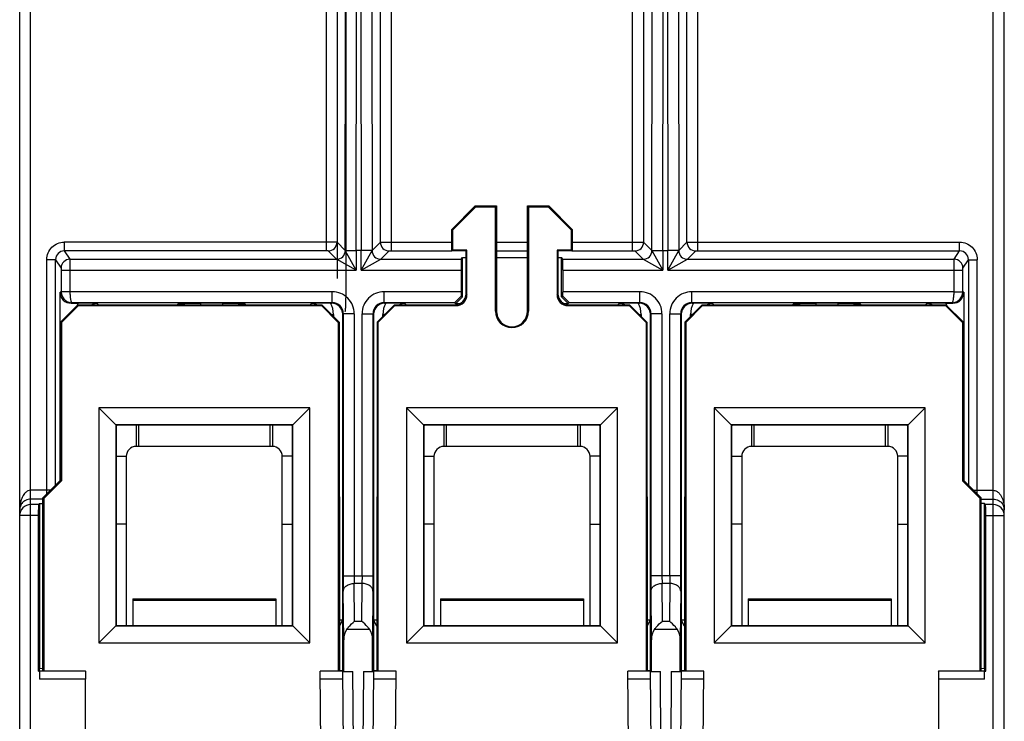
# Model space of a CAD drawing. Units: inches. Extents: x 0 to 22, y 0 to 17.
# Drawn here: x 8.6 to 10.4, y 13.2 to 14.4 of the extents above; entities that cross this region are included whole.
import ezdxf

# ---------------------------------------------------------------- set-up
doc = ezdxf.new("R2010")
doc.units = ezdxf.units.IN
doc.header["$LTSCALE"] = 1.21
doc.header["$MEASUREMENT"] = 0
doc.layers.get('0').update_dxf_attribs({"linetype": 'CONTINUOUS'})
doc.layers.add('Z_BASE', color=7, linetype='CONTINUOUS')

msp = doc.modelspace()

# ---------------------------------------------------------------- linework, layer by layer
at = {"color": 7, "linetype": 'Continuous'}
for p, q in [((9.3689, 14.0376), (9.411, 14.0797)), ((9.3705, 14.0369), (9.4117, 14.078)), ((9.4117, 14.078), (9.411, 14.0797)), ((9.411, 14.0797), (9.4487, 14.0797)), ((9.4117, 14.078), (9.4471, 14.078)), ((9.4471, 14.078), (9.4487, 14.0797)), ((9.4471, 13.8911), (9.4471, 14.078)), ((9.4487, 14.0797), (9.4488, 13.8911)), ((9.5047, 13.8911), (9.5047, 14.0797)), ((9.5047, 14.0797), (9.5425, 14.0797)), ((9.5064, 14.078), (9.5047, 14.0797)), ((9.5064, 14.078), (9.5064, 13.8911)), ((9.5064, 14.078), (9.5418, 14.078)), ((9.5418, 14.078), (9.5425, 14.0797)), ((9.5418, 14.078), (9.5829, 14.0369)), ((9.5425, 14.0797), (9.5846, 14.0376)), ((9.3689, 13.9988), (9.3689, 14.0376)), ((9.3705, 14.0369), (9.3689, 14.0376)), ((9.3705, 14.0005), (9.3705, 14.0369)), ((9.5829, 14.0369), (9.5846, 14.0376)), ((9.5829, 14.0369), (9.5829, 14.0005)), ((9.5846, 14.0376), (9.5846, 13.9988)), ((9.3705, 14.0005), (9.3689, 13.9988)), ((9.3945, 13.9988), (9.3689, 13.9988)), ((9.3961, 14.0005), (9.3705, 14.0005)), ((9.3961, 14.0005), (9.3945, 13.9988)), ((9.3945, 13.9222), (9.3945, 13.9988)), ((9.3961, 13.9205), (9.3961, 14.0005)), ((9.5574, 14.0005), (9.5574, 13.9205)), ((9.5829, 14.0005), (9.5574, 14.0005)), ((9.5574, 14.0005), (9.559, 13.9988)), ((9.559, 13.9988), (9.559, 13.9222)), ((9.5846, 13.9988), (9.559, 13.9988)), ((9.5829, 14.0005), (9.5846, 13.9988)), ((9.3945, 13.9222), (9.3961, 13.9205)), ((9.5574, 13.9205), (9.559, 13.9222)), ((8.6993, 13.9025), (8.6681, 13.8713)), ((8.7, 13.9009), (8.6697, 13.8706)), ((8.7, 13.9009), (8.6993, 13.9025)), ((8.6993, 13.9025), (9.136, 13.9025)), ((8.7, 13.9009), (9.1353, 13.9009)), ((9.1353, 13.9009), (9.136, 13.9025)), ((9.1353, 13.9009), (9.1656, 13.8706)), ((9.136, 13.9025), (9.1673, 13.8713)), ((9.2663, 13.9025), (9.235, 13.8713)), ((9.267, 13.9009), (9.2367, 13.8706)), ((9.267, 13.9009), (9.2663, 13.9025)), ((9.2663, 13.9025), (9.3748, 13.9025)), ((9.267, 13.9009), (9.3765, 13.9009)), ((9.3748, 13.9025), (9.3765, 13.9009)), ((9.577, 13.9009), (9.5787, 13.9025)), ((9.577, 13.9009), (9.6865, 13.9009)), ((9.5787, 13.9025), (9.6872, 13.9025)), ((9.6865, 13.9009), (9.6872, 13.9025)), ((9.6865, 13.9009), (9.7168, 13.8706)), ((9.6872, 13.9025), (9.7185, 13.8713)), ((9.8175, 13.9025), (9.7862, 13.8713)), ((9.8181, 13.9009), (9.7879, 13.8706)), ((9.8175, 13.9025), (10.2541, 13.9025)), ((9.8181, 13.9009), (9.8175, 13.9025)), ((9.8181, 13.9009), (10.2534, 13.9009)), ((10.2534, 13.9009), (10.2541, 13.9025)), ((10.2534, 13.9009), (10.2837, 13.8706)), ((10.2541, 13.9025), (10.2854, 13.8713)), ((9.4488, 13.8911), (9.4471, 13.8911)), ((9.5047, 13.8911), (9.5064, 13.8911)), ((8.6681, 13.8713), (8.668, 13.5879)), ((8.6697, 13.8706), (8.6681, 13.8713)), ((8.6697, 13.8706), (8.6697, 13.5871)), ((9.1656, 13.8706), (9.1673, 13.8713)), ((9.1656, 13.8706), (9.1656, 13.2464)), ((9.1673, 13.8713), (9.1675, 13.2464)), ((9.235, 13.8713), (9.2348, 13.2464)), ((9.2367, 13.8706), (9.235, 13.8713)), ((9.2367, 13.8706), (9.2367, 13.2464)), ((9.7168, 13.8706), (9.7185, 13.8713)), ((9.7168, 13.8706), (9.7168, 13.2464)), ((9.7185, 13.8713), (9.7187, 13.2464)), ((9.7862, 13.8713), (9.786, 13.2464)), ((9.7879, 13.8706), (9.7862, 13.8713)), ((9.7879, 13.8706), (9.7879, 13.2464)), ((10.2837, 13.8706), (10.2854, 13.8713)), ((10.2837, 13.8706), (10.2837, 13.5871)), ((10.2854, 13.8713), (10.2855, 13.5879)), ((8.7366, 13.7179), (8.7366, 13.2966)), ((8.7366, 13.7179), (8.7678, 13.6867)), ((9.1145, 13.7179), (8.7366, 13.7179)), ((9.1145, 13.7179), (9.0834, 13.6867)), ((9.1145, 13.2966), (9.1145, 13.7179)), ((9.2878, 13.7179), (9.3189, 13.6867)), ((9.2878, 13.7179), (9.2878, 13.2966)), ((9.6657, 13.7179), (9.2878, 13.7179)), ((9.6657, 13.7179), (9.6345, 13.6867)), ((9.6657, 13.2966), (9.6657, 13.7179)), ((10.2169, 13.7179), (9.8389, 13.7179)), ((9.8389, 13.7179), (9.8701, 13.6867)), ((9.8389, 13.7179), (9.8389, 13.2966)), ((10.2169, 13.7179), (10.1857, 13.6867)), ((10.2169, 13.2966), (10.2169, 13.7179)), ((8.7671, 13.6874), (8.7671, 13.3271)), ((9.084, 13.6874), (8.7671, 13.6874)), ((9.084, 13.3271), (9.084, 13.6874)), ((9.6352, 13.6874), (9.3183, 13.6874)), ((9.3183, 13.6874), (9.3183, 13.3271)), ((9.6352, 13.3271), (9.6352, 13.6874)), ((10.1864, 13.6874), (9.8694, 13.6874)), ((9.8694, 13.6874), (9.8694, 13.3271)), ((10.1864, 13.3271), (10.1864, 13.6874)), ((8.7678, 13.6867), (8.7679, 13.3279)), ((9.0834, 13.6867), (8.7678, 13.6867)), ((8.8035, 13.6867), (8.8035, 13.6487)), ((9.0476, 13.6867), (9.0476, 13.6487)), ((9.0833, 13.3279), (9.0834, 13.6867)), ((9.6345, 13.6867), (9.3189, 13.6867)), ((9.3189, 13.6867), (9.319, 13.3279)), ((9.3547, 13.6867), (9.3547, 13.6487)), ((9.5988, 13.6867), (9.5988, 13.6487)), ((9.6344, 13.3279), (9.6345, 13.6867)), ((10.1857, 13.6867), (9.8701, 13.6867)), ((9.8701, 13.6867), (9.8702, 13.3279)), ((9.9059, 13.6867), (9.9059, 13.6487)), ((10.15, 13.6867), (10.15, 13.6487)), ((10.1856, 13.3279), (10.1857, 13.6867)), ((8.7678, 13.6309), (8.7858, 13.6309)), ((9.0833, 13.6309), (9.0653, 13.6309)), ((9.319, 13.6309), (9.337, 13.6309)), ((9.6345, 13.6309), (9.6165, 13.6309)), ((9.8701, 13.6309), (9.8882, 13.6309)), ((10.1857, 13.6309), (10.1677, 13.6309)), ((8.668, 13.5879), (8.6365, 13.5564)), ((8.6697, 13.5871), (8.6383, 13.5556)), ((8.668, 13.5879), (8.6697, 13.5871)), ((10.2855, 13.5879), (10.2837, 13.5871)), ((10.3152, 13.5556), (10.2837, 13.5871)), ((10.317, 13.5564), (10.2855, 13.5879)), ((8.6364, 13.2464), (8.6365, 13.5564)), ((8.6365, 13.5564), (8.6383, 13.5556)), ((8.6383, 13.5556), (8.6383, 13.2464)), ((10.317, 13.5564), (10.3152, 13.5556)), ((10.3152, 13.2464), (10.3152, 13.5556)), ((10.3171, 13.2464), (10.317, 13.5564)), ((8.7858, 13.5092), (8.7678, 13.5092)), ((9.0653, 13.5092), (9.0833, 13.5092)), ((9.337, 13.5092), (9.319, 13.5092)), ((9.6165, 13.5092), (9.6345, 13.5092)), ((9.8882, 13.5092), (9.8702, 13.5092)), ((10.1677, 13.5092), (10.1857, 13.5092)), ((8.7976, 13.3755), (8.7976, 13.3279)), ((8.7976, 13.3755), (9.0535, 13.3755)), ((8.7976, 13.3729), (9.0535, 13.3729)), ((9.0535, 13.3755), (9.0535, 13.3279)), ((9.3488, 13.3755), (9.6047, 13.3755)), ((9.3488, 13.3755), (9.3488, 13.3279)), ((9.3488, 13.3729), (9.6047, 13.3729)), ((9.6047, 13.3755), (9.6047, 13.3279)), ((9.9, 13.3755), (10.1559, 13.3755)), ((9.9, 13.3755), (9.9, 13.3279)), ((9.9, 13.3729), (10.1559, 13.3729)), ((10.1559, 13.3755), (10.1559, 13.3279)), ((8.7366, 13.2966), (8.7679, 13.3279)), ((8.7671, 13.3271), (9.084, 13.3271)), ((8.7679, 13.3279), (9.0833, 13.3279)), ((9.1145, 13.2966), (9.0833, 13.3279)), ((9.2878, 13.2966), (9.319, 13.3279)), ((9.3183, 13.3271), (9.6352, 13.3271)), ((9.319, 13.3279), (9.6344, 13.3279)), ((9.6657, 13.2966), (9.6344, 13.3279)), ((9.8389, 13.2966), (9.8702, 13.3279)), ((9.8694, 13.3271), (10.1864, 13.3271)), ((9.8702, 13.3279), (10.1856, 13.3279)), ((10.2169, 13.2966), (10.1856, 13.3279)), ((8.7366, 13.2966), (9.1145, 13.2966)), ((9.2878, 13.2966), (9.6657, 13.2966)), ((9.8389, 13.2966), (10.2169, 13.2966))]:
    msp.add_line(p, q, dxfattribs=at)
at = {"color": 3, "linetype": 'Continuous'}
for p, q in [((8.8075, 13.6867), (8.8075, 13.6487)), ((9.0437, 13.6487), (9.0437, 13.6867)), ((9.3586, 13.6867), (9.3586, 13.6487)), ((9.5949, 13.6487), (9.5949, 13.6867)), ((9.9098, 13.6867), (9.9098, 13.6487)), ((10.146, 13.6487), (10.146, 13.6867)), ((9.0476, 13.6487), (8.8035, 13.6487)), ((9.5988, 13.6487), (9.3547, 13.6487)), ((10.15, 13.6487), (9.9059, 13.6487)), ((8.7858, 13.6309), (8.7858, 13.3279)), ((9.0653, 13.3279), (9.0653, 13.6309)), ((9.337, 13.6309), (9.337, 13.3279)), ((9.6165, 13.3279), (9.6165, 13.6309)), ((9.8882, 13.6309), (9.8882, 13.3279)), ((10.1677, 13.3279), (10.1677, 13.6309))]:
    msp.add_line(p, q, dxfattribs=at)
at = {"color": 7, "linetype": 'Continuous'}
for centre, radius, start, end in [((9.4767, 13.8911), 0.0296, 180, 360), ((8.8035, 13.6309), 0.065, 120.6753, 123.6533), ((9.0476, 13.6309), 0.065, 56.3467, 59.3247), ((9.3547, 13.6309), 0.065, 120.6753, 123.6533), ((9.5988, 13.6309), 0.065, 56.3467, 59.3247), ((9.9059, 13.6309), 0.065, 120.6753, 123.6533), ((10.15, 13.6309), 0.065, 56.3467, 59.3247)]:
    msp.add_arc(centre, radius, start, end, dxfattribs=at)
at = {"color": 3, "linetype": 'Continuous'}
for centre, start, end in [((8.8035, 13.6309), 90, 180), ((9.0476, 13.6309), 0, 90), ((9.3547, 13.6309), 90, 180), ((9.5988, 13.6309), 0, 90), ((9.9059, 13.6309), 90, 180), ((10.15, 13.6309), 0, 90)]:
    msp.add_arc(centre, 0.0177, start, end, dxfattribs=at)
at = {"color": 7, "linetype": 'Continuous'}
for centre, major_axis, ratio, start_param, end_param in [((9.3748, 13.9222), (0.016, -0.0115), 0.999038, -0.945786, 0.623792), ((9.3764, 13.9206), (0.0139, -0.0139), 0.998783, -0.784789, 0.784789), ((9.5771, 13.9206), (0.0139, 0.0139), 0.998783, 2.356803, 3.926382), ((9.5787, 13.9222), (0.016, 0.0115), 0.999038, 2.517801, 4.087379), ((9.4767, 13.8911), (0, 0.0279), 1, -4.712084, -1.571101)]:
    msp.add_ellipse(centre, major_axis=major_axis, ratio=ratio, start_param=start_param, end_param=end_param, dxfattribs=at)
at = {"layer": 'Z_BASE', "color": 7, "linetype": 'Continuous'}
for p, q in [((8.5949, 12.6214), (8.5949, 15.7415)), ((10.3586, 12.6214), (10.3586, 15.7415)), ((8.6145, 12.6214), (8.6145, 15.7001)), ((9.1978, 13.9994), (9.1999, 15.7022)), ((9.2044, 15.7022), (9.2065, 13.9994)), ((9.747, 13.9994), (9.7491, 15.7022)), ((9.7536, 15.7022), (9.7557, 13.9994)), ((10.3389, 12.6214), (10.3389, 15.7001)), ((9.1436, 15.6847), (9.1436, 13.999)), ((9.1781, 13.9998), (9.1802, 15.6819)), ((9.2241, 15.6819), (9.2261, 13.9998)), ((9.2607, 13.999), (9.2607, 15.6847)), ((9.6928, 13.999), (9.6928, 15.6847)), ((9.7274, 13.9998), (9.7294, 15.6819)), ((9.7733, 15.6819), (9.7753, 13.9998)), ((9.8099, 13.999), (9.8099, 15.6847)), ((9.1633, 15.665), (9.1633, 14.0146)), ((9.241, 14.0146), (9.241, 15.665)), ((9.7125, 15.665), (9.7125, 14.0146)), ((9.7902, 14.0146), (9.7902, 15.665)), ((8.6748, 14.0147), (8.6748, 13.999)), ((9.1436, 14.0147), (8.6748, 14.0147)), ((9.1633, 14.0146), (9.1436, 14.0147)), ((9.1781, 13.9998), (9.1633, 14.0146)), ((9.2261, 13.9998), (9.241, 14.0146)), ((9.241, 14.0146), (9.2607, 14.0147)), ((9.2607, 14.0147), (9.3689, 14.0147)), ((9.4488, 14.0147), (9.5047, 14.0147)), ((9.5846, 14.0147), (9.6928, 14.0147)), ((9.6928, 14.0147), (9.7125, 14.0146)), ((9.7125, 14.0146), (9.7274, 13.9998)), ((9.7753, 13.9998), (9.7902, 14.0146)), ((9.7902, 14.0146), (9.8099, 14.0147)), ((9.8099, 14.0147), (10.2786, 14.0147)), ((10.2786, 13.999), (10.2786, 14.0147)), ((8.6748, 13.999), (8.6848, 13.984)), ((9.1436, 13.999), (8.6748, 13.999)), ((9.1475, 13.9989), (9.1436, 13.999)), ((9.1624, 13.984), (9.1475, 13.9989)), ((9.1978, 13.9643), (9.1781, 13.9999)), ((9.1978, 13.9994), (9.1978, 13.9643)), ((9.2065, 13.9994), (9.1978, 13.9994)), ((9.2065, 13.9643), (9.2261, 13.9999)), ((9.2065, 13.9643), (9.2065, 13.9994)), ((9.2419, 13.984), (9.2567, 13.9989)), ((9.2567, 13.9989), (9.2607, 13.999)), ((9.2607, 13.999), (9.3689, 13.999)), ((9.3859, 13.984), (9.3882, 13.9874)), ((9.3882, 13.9167), (9.3882, 13.9874)), ((9.3882, 13.9874), (9.3945, 13.9874)), ((9.4488, 13.999), (9.5047, 13.999)), ((9.4488, 13.9874), (9.5047, 13.9874)), ((9.559, 13.9874), (9.5653, 13.9874)), ((9.5653, 13.9167), (9.5653, 13.9874)), ((9.5676, 13.984), (9.5653, 13.9874)), ((9.5846, 13.999), (9.6928, 13.999)), ((9.6928, 13.999), (9.6967, 13.9989)), ((9.6967, 13.9989), (9.7116, 13.984)), ((9.7273, 13.9999), (9.747, 13.9643)), ((9.747, 13.9994), (9.7557, 13.9994)), ((9.747, 13.9994), (9.747, 13.9643)), ((9.7557, 13.9643), (9.7753, 13.9999)), ((9.7557, 13.9643), (9.7557, 13.9994)), ((9.7911, 13.984), (9.806, 13.9989)), ((9.806, 13.9989), (9.8099, 13.999)), ((9.8099, 13.999), (10.2786, 13.999)), ((10.2687, 13.984), (10.2786, 13.999)), ((8.6434, 13.5632), (8.6434, 13.9832)), ((8.6591, 13.9832), (8.6434, 13.9832)), ((8.6591, 13.579), (8.6591, 13.9832)), ((8.6591, 13.9832), (8.6691, 13.9683)), ((8.6848, 13.984), (9.1624, 13.984)), ((8.6848, 13.984), (8.6849, 13.9643)), ((9.1978, 13.9643), (9.1624, 13.984)), ((9.2065, 13.9643), (9.2419, 13.984)), ((9.2419, 13.984), (9.3859, 13.984)), ((9.5676, 13.984), (9.7116, 13.984)), ((9.7116, 13.984), (9.747, 13.9643)), ((9.7557, 13.9643), (9.7911, 13.984)), ((9.7911, 13.984), (10.2687, 13.984)), ((10.2686, 13.9643), (10.2687, 13.984)), ((10.2844, 13.9683), (10.2944, 13.9832)), ((10.2944, 13.9832), (10.3101, 13.9832)), ((10.2944, 13.9832), (10.2944, 13.579)), ((10.3101, 13.5632), (10.3101, 13.9832)), ((8.6691, 13.9683), (8.6691, 13.9643)), ((8.6691, 13.9643), (8.6691, 13.9258)), ((8.6691, 13.9643), (9.1978, 13.9643)), ((8.6849, 13.9643), (8.6849, 13.9258)), ((9.2065, 13.9643), (9.3855, 13.9643)), ((9.3855, 13.9643), (9.3855, 13.9258)), ((9.5679, 13.9643), (9.747, 13.9643)), ((9.5679, 13.9643), (9.5679, 13.9258)), ((9.7557, 13.9643), (10.2843, 13.9643)), ((10.2686, 13.9258), (10.2686, 13.9643)), ((10.2843, 13.9643), (10.2844, 13.9683)), ((10.2843, 13.9258), (10.2843, 13.9643)), ((8.6691, 13.9258), (8.6672, 13.9249)), ((8.6672, 13.5879), (8.6672, 13.9249)), ((8.6849, 13.9258), (8.6691, 13.9258)), ((9.1548, 13.9258), (8.6849, 13.9258)), ((9.1548, 13.9061), (9.1548, 13.9258)), ((9.2475, 13.9061), (9.2475, 13.9258)), ((9.3855, 13.9258), (9.2475, 13.9258)), ((9.3764, 13.905), (9.3882, 13.9167)), ((9.3856, 13.9178), (9.3882, 13.9167)), ((9.5679, 13.9178), (9.5653, 13.9167)), ((9.5771, 13.905), (9.5653, 13.9167)), ((9.706, 13.9258), (9.5679, 13.9258)), ((9.706, 13.9061), (9.706, 13.9258)), ((10.2686, 13.9258), (9.7987, 13.9258)), ((9.7987, 13.9061), (9.7987, 13.9258)), ((10.2686, 13.9258), (10.2843, 13.9258)), ((10.2862, 13.9249), (10.2843, 13.9258)), ((10.2862, 13.9249), (10.2862, 13.5879)), ((8.6888, 13.9061), (8.6869, 13.9052)), ((8.6869, 13.9052), (8.6995, 13.9052)), ((9.1548, 13.9061), (8.6888, 13.9061)), ((8.736, 13.9025), (8.7335, 13.905)), ((8.8791, 13.9048), (8.8769, 13.9025)), ((8.9185, 13.9051), (8.9185, 13.9025)), ((8.9582, 13.9051), (8.9185, 13.9051)), ((8.9582, 13.9051), (8.9582, 13.9025)), ((8.9998, 13.9025), (8.9976, 13.9048)), ((9.1176, 13.905), (9.1151, 13.9025)), ((9.1176, 13.905), (9.1257, 13.9051)), ((9.1516, 13.9052), (9.1539, 13.9052)), ((9.3743, 13.9061), (9.2475, 13.9061)), ((9.2484, 13.9052), (9.2507, 13.9052)), ((9.2765, 13.9051), (9.2847, 13.905)), ((9.2872, 13.9025), (9.2847, 13.905)), ((9.3743, 13.9061), (9.3764, 13.905)), ((9.3764, 13.905), (9.3837, 13.905)), ((9.5698, 13.905), (9.5771, 13.905)), ((9.5792, 13.9061), (9.5771, 13.905)), ((9.706, 13.9061), (9.5792, 13.9061)), ((9.6688, 13.905), (9.6663, 13.9025)), ((9.6688, 13.905), (9.6769, 13.9051)), ((9.7028, 13.9052), (9.7051, 13.9052)), ((10.2647, 13.9061), (9.7987, 13.9061)), ((9.7996, 13.9052), (9.8019, 13.9052)), ((9.8277, 13.9051), (9.8359, 13.905)), ((9.8384, 13.9025), (9.8359, 13.905)), ((9.9815, 13.9048), (9.9793, 13.9025)), ((10.0606, 13.9051), (10.0209, 13.9051)), ((10.0209, 13.9051), (10.0209, 13.9025)), ((10.0606, 13.9051), (10.0606, 13.9025)), ((10.1022, 13.9025), (10.0999, 13.9048)), ((10.2175, 13.9025), (10.22, 13.905)), ((10.2539, 13.9052), (10.2666, 13.9052)), ((10.2666, 13.9052), (10.2647, 13.9061)), ((9.1533, 13.8853), (9.157, 13.8853)), ((9.157, 13.8853), (9.157, 13.8816)), ((9.1736, 13.247), (9.1736, 13.8855)), ((9.1745, 13.8864), (9.1745, 13.417)), ((9.1942, 13.8864), (9.1745, 13.8864)), ((9.1942, 13.8864), (9.1942, 13.417)), ((9.2081, 13.417), (9.2081, 13.8864)), ((9.2081, 13.8864), (9.2278, 13.8864)), ((9.2278, 13.417), (9.2278, 13.8864)), ((9.2287, 13.8855), (9.2287, 13.247)), ((9.2453, 13.8816), (9.2453, 13.8853)), ((9.249, 13.8853), (9.2453, 13.8853)), ((9.4502, 13.8853), (9.4499, 13.885)), ((9.4502, 13.8853), (9.4502, 13.8834)), ((9.7044, 13.8853), (9.7081, 13.8853)), ((9.7081, 13.8853), (9.7081, 13.8816)), ((9.7248, 13.247), (9.7248, 13.8855)), ((9.7454, 13.8864), (9.7257, 13.8864)), ((9.7257, 13.8864), (9.7257, 13.417)), ((9.7454, 13.8864), (9.7454, 13.417)), ((9.7593, 13.8864), (9.779, 13.8864)), ((9.7593, 13.417), (9.7593, 13.8864)), ((9.779, 13.417), (9.779, 13.8864)), ((9.7799, 13.8855), (9.7799, 13.247)), ((9.8002, 13.8853), (9.7965, 13.8853)), ((9.7965, 13.8816), (9.7965, 13.8853)), ((8.6501, 13.57), (8.6145, 13.57)), ((10.3034, 13.57), (10.3389, 13.57)), ((8.6365, 13.5542), (8.6145, 13.5542)), ((8.6285, 13.5443), (8.6303, 13.5461)), ((8.6303, 13.5461), (8.6303, 13.2514)), ((8.6303, 13.5461), (8.6365, 13.5461)), ((10.317, 13.5542), (10.3389, 13.5542)), ((10.3232, 13.5461), (10.317, 13.5461)), ((10.3232, 13.5461), (10.325, 13.5443)), ((10.3232, 13.2514), (10.3232, 13.5461)), ((8.6285, 13.5443), (8.6145, 13.5443)), ((10.3389, 13.5443), (10.325, 13.5443)), ((8.6282, 13.5246), (8.5949, 13.5246)), ((8.6282, 13.5246), (8.6281, 13.2459)), ((10.3253, 13.5246), (10.3586, 13.5246)), ((10.3254, 13.2459), (10.3253, 13.5246)), ((9.1745, 13.417), (9.2278, 13.417)), ((9.1942, 13.417), (9.1943, 13.4031)), ((9.2081, 13.417), (9.208, 13.4031)), ((9.779, 13.417), (9.7257, 13.417)), ((9.7454, 13.417), (9.7455, 13.4031)), ((9.7593, 13.417), (9.7592, 13.4031)), ((9.1754, 13.302), (9.1746, 13.3892)), ((9.208, 13.4031), (9.1943, 13.4031)), ((9.1949, 13.3353), (9.1943, 13.4031)), ((9.208, 13.4031), (9.2074, 13.3353)), ((9.2277, 13.3892), (9.2269, 13.302)), ((9.7265, 13.302), (9.7258, 13.3892)), ((9.7592, 13.4031), (9.7455, 13.4031)), ((9.7461, 13.3353), (9.7455, 13.4031)), ((9.7592, 13.4031), (9.7586, 13.3353)), ((9.7789, 13.3892), (9.7781, 13.302)), ((9.1675, 13.338), (9.1736, 13.338)), ((9.1675, 13.3266), (9.1736, 13.338)), ((9.1949, 13.3353), (9.2074, 13.3353)), ((9.2287, 13.338), (9.2348, 13.338)), ((9.2348, 13.3264), (9.2287, 13.338)), ((9.7186, 13.338), (9.7248, 13.338)), ((9.7187, 13.3266), (9.7248, 13.338)), ((9.7461, 13.3353), (9.7586, 13.3353)), ((9.7799, 13.338), (9.786, 13.338)), ((9.786, 13.3264), (9.7799, 13.338)), ((9.1809, 13.3212), (9.2214, 13.3212)), ((9.7321, 13.3212), (9.7726, 13.3212)), ((9.1754, 13.2452), (9.1754, 13.302)), ((9.2269, 13.2452), (9.2269, 13.302)), ((9.7265, 13.2452), (9.7265, 13.302)), ((9.7781, 13.2452), (9.7781, 13.302)), ((8.6281, 13.2459), (8.6302, 13.247)), ((8.6302, 13.2464), (8.6303, 13.2514)), ((8.6303, 13.2514), (8.6364, 13.2507)), ((8.7127, 13.246), (8.6303, 13.246)), ((8.7127, 13.246), (8.7126, 13.2317)), ((8.7127, 13.246), (8.7131, 13.2464)), ((9.1736, 13.246), (9.1333, 13.246)), ((9.1387, 12.6214), (9.1333, 13.246)), ((9.1675, 13.247), (9.1736, 13.247)), ((9.1736, 13.247), (9.1736, 13.2464)), ((9.1742, 13.2464), (9.1753, 13.2453)), ((9.227, 13.2453), (9.2284, 13.2464)), ((9.2287, 13.247), (9.2348, 13.247)), ((9.2287, 13.2464), (9.2287, 13.247)), ((9.269, 13.246), (9.2287, 13.246)), ((9.2636, 12.6214), (9.269, 13.246)), ((9.7248, 13.246), (9.6845, 13.246)), ((9.6899, 12.6214), (9.6845, 13.246)), ((9.7187, 13.247), (9.7248, 13.247)), ((9.7248, 13.247), (9.7248, 13.2464)), ((9.7254, 13.2464), (9.7265, 13.2453)), ((9.7782, 13.2453), (9.7796, 13.2464)), ((9.7798, 13.2464), (9.7799, 13.247)), ((9.8202, 13.246), (9.7798, 13.246)), ((9.7799, 13.247), (9.786, 13.247)), ((9.8147, 12.6214), (9.8202, 13.246)), ((10.2408, 13.246), (10.2404, 13.2464)), ((10.3232, 13.246), (10.2408, 13.246)), ((10.2408, 13.246), (10.2409, 13.2317)), ((10.3171, 13.2507), (10.3232, 13.2514)), ((10.3232, 13.2514), (10.3232, 13.2464)), ((10.3232, 13.247), (10.3254, 13.2459)), ((8.6303, 13.2459), (8.6281, 13.2459)), ((8.6303, 13.2459), (8.6303, 13.2317)), ((8.7126, 13.2317), (8.6303, 13.2317)), ((8.7126, 12.6214), (8.7126, 13.2317)), ((9.1738, 13.2318), (9.1334, 13.2318)), ((9.1824, 12.2453), (9.1736, 13.2454)), ((9.1754, 13.2452), (9.1914, 13.2452)), ((9.1999, 12.2668), (9.1914, 13.2452)), ((9.2109, 13.2452), (9.2024, 12.2668)), ((9.2109, 13.2452), (9.2269, 13.2452)), ((9.2287, 13.2454), (9.2199, 12.2453)), ((9.2689, 13.2318), (9.2285, 13.2318)), ((9.7249, 13.2318), (9.6846, 13.2318)), ((9.7336, 12.2453), (9.7248, 13.2454)), ((9.7265, 13.2452), (9.7425, 13.2452)), ((9.7511, 12.2668), (9.7425, 13.2452)), ((9.7621, 13.2452), (9.7536, 12.2668)), ((9.7621, 13.2452), (9.7781, 13.2452)), ((9.7798, 13.2454), (9.7711, 12.2453)), ((9.8201, 13.2318), (9.7797, 13.2318)), ((10.3232, 13.2317), (10.2409, 13.2317)), ((10.2409, 13.2317), (10.2409, 12.6214)), ((10.3232, 13.2459), (10.3254, 13.2459)), ((10.3232, 13.2317), (10.3232, 13.2459))]:
    msp.add_line(p, q, dxfattribs=at)
at = {"layer": 'Z_BASE', "color": 4, "linetype": 'Continuous'}
for p, q in [((9.1637, 15.5835), (9.1637, 13.9497)), ((9.1797, 13.9497), (9.1797, 15.5835))]:
    msp.add_line(p, q, dxfattribs=at)
at = {"layer": 'Z_BASE', "color": 7, "linetype": 'Continuous'}
for centre, radius, start, end in [((9.1475, 14.0146), 0.0158, 270.0296, 359.9704), ((9.2568, 14.0146), 0.0158, 180.0296, 269.9704), ((9.6967, 14.0146), 0.0158, 270.0296, 359.9704), ((9.806, 14.0146), 0.0158, 180.0296, 269.9704), ((8.6748, 13.9833), 0.0157, 89.974, 180.0588), ((9.1624, 13.9998), 0.0158, 270.0296, 359.9704), ((9.2419, 13.9998), 0.0158, 180.0296, 269.9704), ((9.7116, 13.9998), 0.0158, 270.0297, 359.9703), ((9.7911, 13.9998), 0.0158, 180.0296, 269.9704), ((10.2787, 13.9833), 0.0157, 359.9412, 90.026), ((8.6848, 13.9683), 0.0157, 90.0084, 179.9807), ((10.2687, 13.9683), 0.0157, 0.0193, 89.9916), ((9.1548, 13.8864), 0.0394, 359.9996, 90.0004), ((9.2475, 13.8864), 0.0394, 89.9996, 180.0004), ((9.706, 13.8864), 0.0394, 359.9996, 90.0004), ((9.7987, 13.8864), 0.0394, 89.9996, 180.0004), ((8.7336, 13.8853), 0.0394, 149.7236, 157.056), ((8.699, 10.4128), 3.4924, 89.4341, 89.9919), ((9.1521, 10.5171), 3.3881, 90.0082, 90.4458), ((9.1548, 13.8864), 0.0197, 359.9929, 90.0071), ((9.2475, 13.8864), 0.0197, 89.9929, 180.0071), ((9.2505, 10.5886), 3.3166, 89.5503, 89.9965), ((9.7033, 10.5172), 3.388, 90.0082, 90.4458), ((9.706, 13.8864), 0.0197, 359.9929, 90.0071), ((9.7987, 13.8864), 0.0197, 89.9929, 180.0071), ((9.8017, 10.5886), 3.3166, 89.5502, 89.9965), ((10.2566, 9.9819), 3.9233, 90.0388, 90.5352), ((10.2199, 13.8853), 0.0394, 22.4678, 30.2835), ((8.6145, 13.5246), 0.0197, 89.9956, 179.9956), ((10.3389, 13.5246), 0.0197, 0.0044, 90.0044), ((12.8329, 13.4163), 3.6584, 179.9891, 180.4251), ((6.1449, 13.4142), 3.0829, 359.5342, 0.0516), ((13.384, 13.4163), 3.6584, 179.9891, 180.4251), ((6.6961, 13.4142), 3.0829, 359.5342, 0.0516)]:
    msp.add_arc(centre, radius, start, end, dxfattribs=at)
for centre, major_axis, ratio, start_param, end_param in [((9.3859, 13.9643), (0, 0.0197), 0.017455, 0.02618, 1.570796), ((9.5676, 13.9643), (0, 0.0197), 0.017455, -1.570796, -0.02618), ((8.6869, 13.9249), (0.0176, 0.0088), 0.99981, 2.678052, 4.248696), ((9.394, 13.9258), (0.0197, 0.0197), 0.012341, 2.000963, 3.14521), ((9.3859, 13.9258), (0, 0.0197), 0.017455, -4.712389, -4.294566), ((9.5676, 13.9258), (0, 0.0197), 0.017455, -1.988619, -1.570796), ((9.5595, 13.9258), (0.0197, -0.0197), 0.012341, -0.003617, 1.140629), ((10.2665, 13.9249), (0.0176, -0.0088), 0.99981, -1.107103, 0.463541), ((9.1539, 13.8855), (0.0139, 0.0139), 0.999924, -0.78536, 0.78536), ((9.2484, 13.8855), (-0.0139, 0.0139), 0.999924, -0.78536, 0.78536), ((9.7051, 13.8855), (0.0139, 0.0139), 0.999924, -0.78536, 0.78536), ((9.7996, 13.8855), (-0.0139, 0.0139), 0.999924, -0.78536, 0.78536), ((9.4305, 13.8853), (0.0139, 0.0139), 0.999924, -0.78536, -0.425274), ((8.6285, 13.5246), (0, 0.0197), 0.017454, 0.017456, 1.570799), ((10.325, 13.5246), (0, 0.0197), 0.017454, -1.570799, -0.017456), ((9.1951, 13.3018), (-0.0002, 0.0276), 0.713264, 0.787845, 1.558345), ((9.2073, 13.3018), (0.0002, 0.0276), 0.713264, -1.558345, -0.787845), ((9.7462, 13.3018), (-0.0002, 0.0276), 0.713264, 0.787845, 1.558345), ((9.7584, 13.3018), (0.0002, 0.0276), 0.713264, -1.558345, -0.787845), ((9.1914, 13.2454), (0.0177, 0), 0.008726, -3.141517, -2.709718), ((9.2109, 13.2454), (0.0177, 0), 0.008726, -0.431875, -0.000076), ((9.7425, 13.2454), (0.0177, 0), 0.008726, -3.141517, -2.709718), ((9.7621, 13.2454), (0.0177, 0), 0.008726, -0.431875, -0.000076)]:
    msp.add_ellipse(centre, major_axis=major_axis, ratio=ratio, start_param=start_param, end_param=end_param, dxfattribs=at)
for points, knots in [([(8.6434, 13.9832), (8.6434, 13.9873), (8.645, 13.9956), (8.652, 14.0061), (8.6625, 14.0131), (8.6707, 14.0147), (8.6748, 14.0147)], [0, 0, 0, 0, 0.249972, 0.499983, 0.750004, 1, 1, 1, 1]), ([(10.2786, 14.0147), (10.2827, 14.0147), (10.291, 14.0131), (10.3015, 14.0061), (10.3085, 13.9956), (10.3101, 13.9873), (10.3101, 13.9832)], [0, 0, 0, 0, 0.249977, 0.499989, 0.75001, 1, 1, 1, 1]), ([(9.1781, 13.9999), (9.1782, 13.9998), (9.1783, 13.9998), (9.1786, 13.9998), (9.1791, 13.9997), (9.1801, 13.9997), (9.1817, 13.9996), (9.1841, 13.9995), (9.187, 13.9995), (9.1917, 13.9994), (9.1953, 13.9994), (9.1978, 13.9994)], [0, 0, 0, 0, 0.006456, 0.021745, 0.045916, 0.078879, 0.170714, 0.294863, 0.446222, 0.619251, 1, 1, 1, 1]), ([(9.2261, 13.9999), (9.2261, 13.9998), (9.2259, 13.9998), (9.2257, 13.9998), (9.2252, 13.9997), (9.2242, 13.9997), (9.2226, 13.9996), (9.2202, 13.9995), (9.2172, 13.9995), (9.2126, 13.9994), (9.209, 13.9994), (9.2065, 13.9994)], [0, 0, 0, 0, 0.006452, 0.021735, 0.045901, 0.078859, 0.170686, 0.294834, 0.446197, 0.619233, 1, 1, 1, 1]), ([(9.7274, 13.9999), (9.7274, 13.9998), (9.7276, 13.9998), (9.7279, 13.9997), (9.7284, 13.9997), (9.7294, 13.9997), (9.731, 13.9996), (9.7335, 13.9995), (9.7364, 13.9995), (9.741, 13.9994), (9.7446, 13.9994), (9.747, 13.9994)], [0, 0, 0, 0, 0.006868, 0.023321, 0.049086, 0.08376, 0.17813, 0.302613, 0.452776, 0.623933, 1, 1, 1, 1]), ([(9.7753, 13.9999), (9.7753, 13.9998), (9.7751, 13.9998), (9.7748, 13.9997), (9.7743, 13.9997), (9.7733, 13.9997), (9.7717, 13.9996), (9.7692, 13.9995), (9.7663, 13.9995), (9.7617, 13.9994), (9.7581, 13.9994), (9.7557, 13.9994)], [0, 0, 0, 0, 0.006867, 0.023319, 0.049085, 0.083759, 0.17813, 0.302614, 0.452776, 0.623933, 1, 1, 1, 1]), ([(8.6691, 13.9258), (8.6692, 13.9232), (8.6702, 13.918), (8.6746, 13.9115), (8.6811, 13.9071), (8.6862, 13.9061), (8.6888, 13.9061)], [0, 0, 0, 0, 0.252427, 0.50365, 0.752606, 1, 1, 1, 1]), ([(8.6849, 13.9258), (8.6849, 13.9233), (8.685, 13.9186), (8.6859, 13.9124), (8.6867, 13.9085), (8.6881, 13.9061), (8.6888, 13.9061)], [0, 0, 0, 0, 0.368582, 0.681788, 0.897204, 1, 1, 1, 1]), ([(10.2647, 13.9061), (10.2673, 13.9061), (10.2724, 13.9071), (10.2789, 13.9115), (10.2833, 13.918), (10.2843, 13.9232), (10.2843, 13.9258)], [0, 0, 0, 0, 0.247395, 0.496351, 0.747573, 1, 1, 1, 1]), ([(10.2647, 13.9061), (10.2654, 13.9061), (10.2667, 13.9085), (10.2676, 13.9124), (10.2684, 13.9186), (10.2686, 13.9233), (10.2686, 13.9258)], [0, 0, 0, 0, 0.102833, 0.318268, 0.631457, 1, 1, 1, 1]), ([(8.8791, 13.9048), (8.8792, 13.9048), (8.8795, 13.9048), (8.8801, 13.9049), (8.881, 13.9049), (8.8823, 13.9049), (8.884, 13.9049), (8.8869, 13.905), (8.8911, 13.905), (8.897, 13.9051), (8.9037, 13.9051), (8.911, 13.9051), (8.916, 13.9051), (8.9185, 13.9051)], [0, 0, 0, 0, 0.005676, 0.020775, 0.045189, 0.078694, 0.120971, 0.171624, 0.296043, 0.447221, 0.619408, 0.806029, 1, 1, 1, 1]), ([(8.9582, 13.9051), (8.9608, 13.9051), (8.9658, 13.9051), (8.973, 13.9051), (8.9797, 13.9051), (8.9856, 13.905), (8.9899, 13.905), (8.9927, 13.9049), (8.9944, 13.9049), (8.9957, 13.9049), (8.9967, 13.9049), (8.9972, 13.9048), (8.9975, 13.9048), (8.9976, 13.9048)], [0, 0, 0, 0, 0.193972, 0.380592, 0.552777, 0.703955, 0.828376, 0.87903, 0.921308, 0.954814, 0.979228, 0.994325, 1, 1, 1, 1]), ([(9.9815, 13.9048), (9.9815, 13.9048), (9.9819, 13.9048), (9.9824, 13.9049), (9.9834, 13.9049), (9.9847, 13.9049), (9.9864, 13.9049), (9.9892, 13.905), (9.9935, 13.905), (9.9994, 13.9051), (10.0061, 13.9051), (10.0133, 13.9051), (10.0183, 13.9051), (10.0209, 13.9051)], [0, 0, 0, 0, 0.005676, 0.020775, 0.045189, 0.078694, 0.120971, 0.171624, 0.296043, 0.447221, 0.619408, 0.806029, 1, 1, 1, 1]), ([(10.0606, 13.9051), (10.0631, 13.9051), (10.0681, 13.9051), (10.0754, 13.9051), (10.0821, 13.9051), (10.0879, 13.905), (10.0922, 13.905), (10.0951, 13.9049), (10.0967, 13.9049), (10.098, 13.9049), (10.099, 13.9049), (10.0996, 13.9048), (10.0999, 13.9048), (10.0999, 13.9048)], [0, 0, 0, 0, 0.193972, 0.380592, 0.552777, 0.703955, 0.828376, 0.87903, 0.921308, 0.954814, 0.979228, 0.994325, 1, 1, 1, 1]), ([(8.6145, 13.57), (8.6128, 13.57), (8.6094, 13.5691), (8.604, 13.5653), (8.6013, 13.5612), (8.5998, 13.5583)], [0, 0, 0, 0, 0.263397, 0.517006, 1, 1, 1, 1]), ([(10.3389, 13.57), (10.3409, 13.57), (10.3448, 13.5689), (10.3493, 13.5652), (10.3525, 13.5607), (10.3557, 13.5543), (10.358, 13.5457), (10.3586, 13.5387), (10.3586, 13.5352)], [0, 0, 0, 0, 0.136092, 0.266529, 0.392592, 0.516118, 0.759032, 1, 1, 1, 1]), ([(8.5998, 13.5583), (8.5989, 13.5565), (8.596, 13.5492), (8.5949, 13.5411), (8.5949, 13.5352)], [0, 0, 0, 0, 0.253366, 1, 1, 1, 1]), ([(8.5998, 13.5479), (8.5982, 13.5461), (8.5957, 13.542), (8.5949, 13.5374), (8.5949, 13.5352)], [0, 0, 0, 0, 0.526437, 1, 1, 1, 1]), ([(8.6145, 13.5542), (8.6114, 13.5542), (8.6059, 13.5529), (8.6014, 13.5496), (8.5998, 13.5479)], [0, 0, 0, 0, 0.574135, 1, 1, 1, 1]), ([(10.3389, 13.5542), (10.3421, 13.5542), (10.3476, 13.5529), (10.3521, 13.5496), (10.3536, 13.5479)], [0, 0, 0, 0, 0.574102, 1, 1, 1, 1]), ([(10.3536, 13.5479), (10.3553, 13.5461), (10.3578, 13.542), (10.3586, 13.5374), (10.3586, 13.5352)], [0, 0, 0, 0, 0.526466, 1, 1, 1, 1]), ([(9.1746, 13.3892), (9.1746, 13.391), (9.1758, 13.3949), (9.1804, 13.3995), (9.1869, 13.4024), (9.1918, 13.4031), (9.1943, 13.4031)], [0, 0, 0, 0, 0.209483, 0.445011, 0.712441, 1, 1, 1, 1]), ([(9.2277, 13.3892), (9.2277, 13.391), (9.2265, 13.3949), (9.2219, 13.3995), (9.2154, 13.4024), (9.2105, 13.4031), (9.208, 13.4031)], [0, 0, 0, 0, 0.209483, 0.445011, 0.712441, 1, 1, 1, 1]), ([(9.7258, 13.3892), (9.7258, 13.391), (9.727, 13.3949), (9.7316, 13.3995), (9.738, 13.4024), (9.7429, 13.4031), (9.7455, 13.4031)], [0, 0, 0, 0, 0.209483, 0.445011, 0.712441, 1, 1, 1, 1]), ([(9.7789, 13.3892), (9.7789, 13.391), (9.7776, 13.3949), (9.7731, 13.3995), (9.7666, 13.4024), (9.7617, 13.4031), (9.7592, 13.4031)], [0, 0, 0, 0, 0.209483, 0.445011, 0.712441, 1, 1, 1, 1]), ([(9.1809, 13.3212), (9.1819, 13.3226), (9.186, 13.3278), (9.1909, 13.3324), (9.1949, 13.3353)], [0, 0, 0, 0, 0.262691, 1, 1, 1, 1]), ([(9.2214, 13.3212), (9.2204, 13.3226), (9.2163, 13.3278), (9.2114, 13.3324), (9.2074, 13.3353)], [0, 0, 0, 0, 0.262691, 1, 1, 1, 1]), ([(9.7321, 13.3212), (9.7331, 13.3226), (9.7372, 13.3278), (9.7421, 13.3324), (9.7461, 13.3353)], [0, 0, 0, 0, 0.262691, 1, 1, 1, 1]), ([(9.7726, 13.3212), (9.7716, 13.3226), (9.7675, 13.3278), (9.7626, 13.3324), (9.7586, 13.3353)], [0, 0, 0, 0, 0.262691, 1, 1, 1, 1])]:
    msp.add_open_spline(points, degree=3, knots=knots, dxfattribs=at)
at = {"layer": 'Z_BASE', "color": 4, "linetype": 'Continuous'}
msp.add_open_spline([(9.1781, 13.8906), (9.1781, 13.8907), (9.1782, 13.8909), (9.1782, 13.891), (9.1783, 13.8912), (9.1783, 13.8913), (9.1783, 13.8914), (9.1783, 13.8915), (9.1783, 13.8915), (9.1784, 13.8916), (9.1784, 13.8916), (9.1784, 13.8916), (9.1784, 13.8917), (9.1784, 13.8917), (9.1784, 13.8917), (9.1784, 13.8917), (9.1784, 13.8917), (9.1784, 13.8917), (9.1784, 13.8917), (9.1784, 13.8917), (9.1784, 13.8917), (9.1784, 13.8918), (9.1784, 13.8918), (9.1784, 13.8918), (9.1784, 13.8918), (9.1784, 13.8918), (9.1784, 13.8919), (9.1784, 13.8919), (9.1784, 13.892), (9.1784, 13.8921), (9.1784, 13.8922), (9.1785, 13.8923), (9.1785, 13.8924), (9.1785, 13.8926), (9.1785, 13.8928), (9.1785, 13.8931), (9.1786, 13.8934), (9.1786, 13.8938), (9.1786, 13.894), (9.1786, 13.8942), (9.1786, 13.8944), (9.1787, 13.8946), (9.1787, 13.8947), (9.1787, 13.8948), (9.1787, 13.8948), (9.1787, 13.8949), (9.1787, 13.895), (9.1787, 13.895), (9.1787, 13.895), (9.1787, 13.895), (9.1787, 13.8951), (9.1787, 13.8951), (9.1787, 13.8951), (9.1787, 13.8951), (9.1787, 13.8952), (9.1787, 13.8952), (9.1787, 13.8953), (9.1787, 13.8953), (9.1787, 13.8954), (9.1787, 13.8956), (9.1787, 13.8958), (9.1787, 13.8959), (9.1787, 13.8961), (9.1788, 13.8964), (9.1788, 13.8968), (9.1788, 13.8972), (9.1788, 13.8978), (9.1789, 13.8983), (9.1789, 13.8988), (9.1789, 13.8991), (9.1789, 13.8994), (9.1789, 13.8996), (9.1789, 13.8998), (9.1789, 13.9), (9.1789, 13.9001), (9.179, 13.9002), (9.179, 13.9003), (9.179, 13.9004), (9.179, 13.9004), (9.179, 13.9004), (9.179, 13.9005), (9.179, 13.9005), (9.179, 13.9005), (9.179, 13.9006), (9.179, 13.9006), (9.179, 13.9007), (9.179, 13.9007), (9.179, 13.9008), (9.179, 13.901), (9.179, 13.9012), (9.179, 13.9014), (9.179, 13.9016), (9.179, 13.902), (9.179, 13.9023), (9.179, 13.9028), (9.1791, 13.9034), (9.1791, 13.9042), (9.1791, 13.905), (9.1791, 13.9056), (9.1791, 13.9061), (9.1792, 13.9065), (9.1792, 13.9069), (9.1792, 13.9072), (9.1792, 13.9074), (9.1792, 13.9076), (9.1792, 13.9077), (9.1792, 13.9078), (9.1792, 13.9078), (9.1792, 13.9079), (9.1792, 13.9079), (9.1792, 13.908), (9.1792, 13.908), (9.1792, 13.9081), (9.1792, 13.9082), (9.1792, 13.9083), (9.1792, 13.9085), (9.1792, 13.9088), (9.1792, 13.9091), (9.1792, 13.9096), (9.1792, 13.9101), (9.1793, 13.9107), (9.1793, 13.9114), (9.1793, 13.9124), (9.1793, 13.9133), (9.1793, 13.914), (9.1793, 13.9146), (9.1794, 13.9152), (9.1794, 13.9156), (9.1794, 13.916), (9.1794, 13.9162), (9.1794, 13.9164), (9.1794, 13.9165), (9.1794, 13.9167), (9.1794, 13.9167), (9.1794, 13.9168), (9.1794, 13.9168), (9.1794, 13.9169), (9.1794, 13.9169), (9.1794, 13.917), (9.1794, 13.9171), (9.1794, 13.9173), (9.1794, 13.9175), (9.1794, 13.9178), (9.1794, 13.9182), (9.1794, 13.9187), (9.1794, 13.9194), (9.1794, 13.92), (9.1794, 13.9208), (9.1795, 13.9219), (9.1795, 13.9232), (9.1795, 13.9242), (9.1795, 13.9251), (9.1795, 13.9256), (9.1795, 13.926), (9.1795, 13.9263), (9.1795, 13.9266), (9.1795, 13.9268), (9.1795, 13.9269), (9.1795, 13.927), (9.1795, 13.9271), (9.1795, 13.9272), (9.1795, 13.9274), (9.1795, 13.9277), (9.1795, 13.928), (9.1795, 13.9285), (9.1796, 13.929), (9.1796, 13.93), (9.1796, 13.9311), (9.1796, 13.9325), (9.1796, 13.9339), (9.1796, 13.935), (9.1796, 13.9359), (9.1796, 13.9365), (9.1796, 13.937), (9.1796, 13.9373), (9.1796, 13.9376), (9.1796, 13.9378), (9.1796, 13.9379), (9.1796, 13.938), (9.1796, 13.9381), (9.1796, 13.9382), (9.1796, 13.9384), (9.1796, 13.9387), (9.1796, 13.9391), (9.1796, 13.9396), (9.1796, 13.9402), (9.1796, 13.9412), (9.1796, 13.9424), (9.1796, 13.9438), (9.1796, 13.9453), (9.1796, 13.9472), (9.1797, 13.9487), (9.1797, 13.9497)], degree=3, knots=[0, 0, 0, 0, 0.03125, 0.046875, 0.0625, 0.078125, 0.085938, 0.09375, 0.101562, 0.105469, 0.109375, 0.113281, 0.117188, 0.119141, 0.121094, 0.12207, 0.123047, 0.124023, 0.124512, 0.124756, 0.125, 0.125244, 0.125488, 0.125977, 0.126953, 0.12793, 0.128906, 0.130859, 0.132812, 0.136719, 0.140625, 0.144531, 0.148438, 0.15625, 0.164062, 0.171875, 0.1875, 0.203125, 0.210938, 0.21875, 0.226562, 0.230469, 0.234375, 0.238281, 0.242188, 0.244141, 0.246094, 0.24707, 0.248047, 0.249023, 0.249512, 0.25, 0.250488, 0.250977, 0.251953, 0.25293, 0.253906, 0.255859, 0.257812, 0.261719, 0.265625, 0.269531, 0.273438, 0.28125, 0.289062, 0.296875, 0.3125, 0.328125, 0.335938, 0.34375, 0.351562, 0.355469, 0.359375, 0.363281, 0.367188, 0.369141, 0.371094, 0.37207, 0.373047, 0.374023, 0.374512, 0.375, 0.375488, 0.375977, 0.376953, 0.37793, 0.378906, 0.380859, 0.382812, 0.386719, 0.390625, 0.394531, 0.398438, 0.40625, 0.414062, 0.421875, 0.4375, 0.453125, 0.460938, 0.46875, 0.476562, 0.484375, 0.488281, 0.492188, 0.494141, 0.496094, 0.498047, 0.499023, 0.499512, 0.5, 0.500488, 0.500977, 0.501953, 0.503906, 0.505859, 0.507812, 0.511719, 0.515625, 0.523438, 0.53125, 0.539062, 0.546875, 0.5625, 0.578125, 0.585938, 0.59375, 0.601562, 0.609375, 0.613281, 0.617188, 0.619141, 0.621094, 0.623047, 0.624023, 0.624512, 0.625, 0.625488, 0.625977, 0.626953, 0.628906, 0.630859, 0.632812, 0.636719, 0.640625, 0.648438, 0.65625, 0.664062, 0.671875, 0.6875, 0.703125, 0.71875, 0.726562, 0.734375, 0.738281, 0.742188, 0.746094, 0.748047, 0.749023, 0.75, 0.750977, 0.751953, 0.753906, 0.757812, 0.761719, 0.765625, 0.773438, 0.78125, 0.796875, 0.8125, 0.828125, 0.84375, 0.851562, 0.859375, 0.863281, 0.867188, 0.871094, 0.873047, 0.874023, 0.875, 0.875977, 0.876953, 0.878906, 0.882812, 0.886719, 0.890625, 0.898438, 0.90625, 0.921875, 0.9375, 0.953125, 0.96875, 1, 1, 1, 1], dxfattribs=at)
at = {"layer": 'Z_BASE', "color": 7, "linetype": 'Continuous'}
for points in [[(8.7335, 13.905), (8.7303, 13.905), (8.7269, 13.9041), (8.724, 13.9026)], [(8.8791, 13.9048), (8.8821, 13.9048), (8.8852, 13.9041), (8.8879, 13.9027)], [(8.9976, 13.9048), (8.9946, 13.9048), (8.9915, 13.9041), (8.9888, 13.9027)], [(9.1273, 13.9024), (9.1244, 13.9041), (9.1209, 13.905), (9.1176, 13.905)], [(9.157, 13.8853), (9.157, 13.8922), (9.155, 13.8993), (9.1516, 13.9052)], [(9.2507, 13.9052), (9.2473, 13.8993), (9.2453, 13.8922), (9.2453, 13.8853)], [(9.2847, 13.905), (9.2814, 13.905), (9.278, 13.9041), (9.2751, 13.9025)], [(9.6785, 13.9024), (9.6756, 13.9041), (9.6721, 13.905), (9.6688, 13.905)], [(9.7081, 13.8853), (9.7081, 13.8922), (9.7062, 13.8993), (9.7028, 13.9052)], [(9.8019, 13.9052), (9.7984, 13.8993), (9.7965, 13.8922), (9.7965, 13.8853)], [(9.8359, 13.905), (9.8326, 13.905), (9.8292, 13.9041), (9.8263, 13.9025)], [(9.9815, 13.9048), (9.9845, 13.9048), (9.9875, 13.9041), (9.9902, 13.9027)], [(10.0999, 13.9048), (10.097, 13.9048), (10.0939, 13.9041), (10.0912, 13.9027)], [(10.2295, 13.9026), (10.2266, 13.9041), (10.2232, 13.905), (10.22, 13.905)]]:
    msp.add_open_spline(points, degree=3, dxfattribs=at)

doc.saveas('drawing.dxf')
